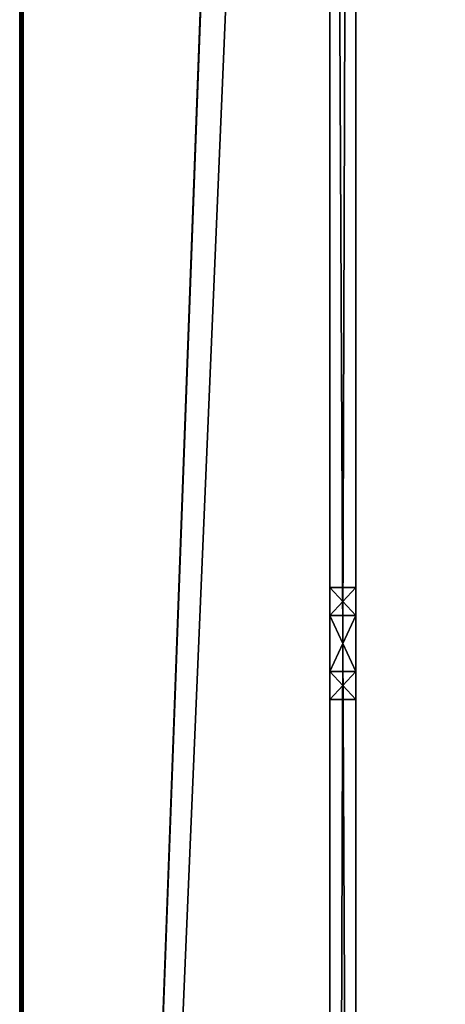
# Model space of a CAD drawing. Units: millimetres. Extents: x -600 to 600, y -505 to 10.
# Drawn here: x -600 to -575, y -260 to -203 of the extents above; entities that cross this region are included whole.
import ezdxf

# ---------------------------------------------------------------- set-up
doc = ezdxf.new("R2010")
doc.units = ezdxf.units.MM
doc.header["$LTSCALE"] = 41.718519
for name, color, linetype in [('755', 7, 'CONTINUOUS'), ('840', 7, 'CONTINUOUS'), ('841', 7, 'CONTINUOUS'), ('842', 7, 'CONTINUOUS'), ('845', 7, 'CONTINUOUS'), ('846', 7, 'CONTINUOUS'), ('853', 7, 'CONTINUOUS'), ('854', 7, 'CONTINUOUS'), ('855', 7, 'CONTINUOUS'), ('856', 7, 'CONTINUOUS'), ('865', 7, 'CONTINUOUS'), ('866', 7, 'CONTINUOUS'), ('867', 7, 'CONTINUOUS'), ('868', 7, 'CONTINUOUS'), ('883', 7, 'CONTINUOUS')]:
    doc.layers.add(name, color=color, linetype=linetype)

msp = doc.modelspace()

# ---------------------------------------------------------------- linework, layer by layer
at = {"layer": '755', "color": 9, "linetype": 'Continuous', "true_color": 0xabd4cd}
for points in [[(-582, 0, -550), (-582, -60, -550), (-599.8, -479.8, -550), (-582, 0, -550)], [(-599.8, 0, -550), (-582, 0, -550), (-599.8, -479.8, -550), (-599.8, 0, -550)], [(-582, -60, -550), (-582, -479, -550), (-599.8, -479.8, -550), (-582, -60, -550)], [(582, -60, -550), (582, -479, -550), (-582, -479, -550), (582, -60, -550)], [(582, -60, -550), (-582, -479, -550), (-582, -60, -550), (582, -60, -550)]]:
    msp.add_3dface(points, dxfattribs=at)
at = {"layer": '840', "color": 9, "linetype": 'Continuous', "true_color": 0xabd4cd}
for points in [[(-582, -479, -532), (-582, -60, -532), (-582, -1.586, -18.414), (-582, -479, -532)], [(-582, -479, -532), (-582, -1.586, -18.414), (-582, -418, -246), (-582, -479, -532)], [(-582, -1.586, -18.414), (-582, -3, -19), (-582, -478, -230), (-582, -1.586, -18.414)], [(-582, -1.586, -18.414), (-582, -478, -230), (-582, -418, -230), (-582, -1.586, -18.414)], [(-582, -418, -246), (-582, -1.586, -18.414), (-582, -418, -230), (-582, -418, -246)], [(-582, -3, -19), (-582, -83, -35), (-582, -478, -230), (-582, -3, -19)], [(-582, -406.586, -49.914), (-582, -408, -50.5), (-582, -83, -35), (-582, -406.586, -49.914)], [(-582, -83, -35), (-582, -408, -50.5), (-582, -478, -230), (-582, -83, -35)], [(-582, -406, -40.533), (-582, -406, -48.5), (-582, -83, -35), (-582, -406, -40.533)], [(-582, -406, -48.5), (-582, -406.586, -49.914), (-582, -83, -35), (-582, -406, -48.5)], [(-582, -406.293, -39.825), (-582, -406, -40.533), (-582, -83, -35), (-582, -406.293, -39.825)], [(-582, -423.499, -37.783), (-582, -420.467, -39.533), (-582, -83, -35), (-582, -423.499, -37.783)], [(-582, -396, -35), (-582, -423.499, -37.783), (-582, -83, -35), (-582, -396, -35)], [(-582, -420.467, -39.533), (-582, -407, -39.533), (-582, -83, -35), (-582, -420.467, -39.533)], [(-582, -407, -39.533), (-582, -406.293, -39.825), (-582, -83, -35), (-582, -407, -39.533)], [(-582, -237.875, -19.185), (-582, -242.75, -22), (-582, -236.25, -22), (-582, -237.875, -19.185)], [(-582, -236.25, -22), (-582, -242.75, -22), (-582, -242.75, -29), (-582, -236.25, -22)], [(-582, -236.25, -29), (-582, -236.25, -22), (-582, -242.75, -29), (-582, -236.25, -29)], [(-582, -237.875, -31.815), (-582, -236.25, -29), (-582, -241.125, -31.815), (-582, -237.875, -31.815)], [(-582, -241.125, -31.815), (-582, -236.25, -29), (-582, -242.75, -29), (-582, -241.125, -31.815)], [(-582, -241.125, -19.185), (-582, -242.75, -22), (-582, -237.875, -19.185), (-582, -241.125, -19.185)]]:
    msp.add_3dface(points, dxfattribs=at)
at = {"layer": '841', "color": 9, "linetype": 'Continuous', "true_color": 0xabd4cd}
for points in [[(-600, -479.8, -549.8), (-600, -479.8, -10.2), (-600, 0, -549.8), (-600, -479.8, -549.8)], [(-600, 0, -549.8), (-600, -479.8, -10.2), (-600, 0, -10.2), (-600, 0, -549.8)]]:
    msp.add_3dface(points, dxfattribs=at)
at = {"layer": '842', "color": 9, "linetype": 'Continuous', "true_color": 0xabd4cd}
for points in [[(-582, -1, -10), (-582, 0, -10), (-599.8, -479.8, -10), (-582, -1, -10)], [(-599.8, -479.8, -10), (-582, 0, -10), (-599.8, 0, -10), (-599.8, -479.8, -10)], [(-582, -477, -10), (-582, -1, -10), (-599.8, -479.8, -10), (-582, -477, -10)]]:
    msp.add_3dface(points, dxfattribs=at)
at = {"layer": '845', "color": 9, "linetype": 'Continuous', "true_color": 0xabd4cd}
for points in [[(-600, 0, -10.2), (-600, -479.8, -10.2), (-599.94, -479.8, -10.057), (-600, 0, -10.2)], [(-599.941, 0, -10.059), (-600, 0, -10.2), (-599.94, -479.8, -10.057), (-599.941, 0, -10.059)], [(-599.8, -479.8, -10), (-599.8, 0, -10), (-599.941, 0, -10.059), (-599.8, -479.8, -10)], [(-599.8, -479.8, -10), (-599.941, 0, -10.059), (-599.94, -479.8, -10.057), (-599.8, -479.8, -10)]]:
    msp.add_3dface(points, dxfattribs=at)
at = {"layer": '846', "color": 9, "linetype": 'Continuous', "true_color": 0xabd4cd}
for points in [[(-600, -479.8, -549.8), (-600, 0, -549.8), (-599.941, 0, -549.941), (-600, -479.8, -549.8)], [(-600, -479.8, -549.8), (-599.941, 0, -549.941), (-599.943, -479.8, -549.94), (-600, -479.8, -549.8)], [(-599.8, 0, -550), (-599.8, -479.8, -550), (-599.943, -479.8, -549.94), (-599.8, 0, -550)], [(-599.941, 0, -549.941), (-599.8, 0, -550), (-599.943, -479.8, -549.94), (-599.941, 0, -549.941)]]:
    msp.add_3dface(points, dxfattribs=at)
at = {"layer": '853', "linetype": 'Continuous'}
for points in [[(-580.5, -3), (-580.5, -475), (-580.5, -3, -19), (-580.5, -3)], [(-580.5, -3, -19), (-580.5, -475), (-580.5, -79, -19), (-580.5, -3, -19)], [(-580.5, -79, -19), (-580.5, -475), (-580.5, -80.414, -19.586), (-580.5, -79, -19)], [(-580.5, -475), (-580.5, -109.875, -19.185), (-580.5, -80.414, -19.586), (-580.5, -475)], [(-580.5, -365.875, -31.815), (-580.5, -369.125, -31.815), (-580.5, -83, -35), (-580.5, -365.875, -31.815)], [(-580.5, -83, -35), (-580.5, -369.125, -31.815), (-580.5, -396, -35), (-580.5, -83, -35)], [(-580.5, -241.125, -31.815), (-580.5, -365.875, -31.815), (-580.5, -83, -35), (-580.5, -241.125, -31.815)], [(-580.5, -237.875, -31.815), (-580.5, -241.125, -31.815), (-580.5, -83, -35), (-580.5, -237.875, -31.815)], [(-580.5, -236.25, -29), (-580.5, -237.875, -31.815), (-580.5, -83, -35), (-580.5, -236.25, -29)], [(-580.5, -236.25, -22), (-580.5, -236.25, -29), (-580.5, -83, -35), (-580.5, -236.25, -22)], [(-580.5, -113.125, -31.815), (-580.5, -236.25, -22), (-580.5, -83, -35), (-580.5, -113.125, -31.815)], [(-580.5, -113.125, -19.185), (-580.5, -109.875, -19.185), (-580.5, -475), (-580.5, -113.125, -19.185)], [(-580.5, -114.75, -29), (-580.5, -236.25, -22), (-580.5, -113.125, -31.815), (-580.5, -114.75, -29)], [(-580.5, -114.75, -22), (-580.5, -113.125, -19.185), (-580.5, -475), (-580.5, -114.75, -22)], [(-580.5, -237.875, -19.185), (-580.5, -236.25, -22), (-580.5, -114.75, -29), (-580.5, -237.875, -19.185)], [(-580.5, -114.75, -29), (-580.5, -114.75, -22), (-580.5, -237.875, -19.185), (-580.5, -114.75, -29)], [(-580.5, -475), (-580.5, -237.875, -19.185), (-580.5, -114.75, -22), (-580.5, -475)], [(-580.5, -241.125, -19.185), (-580.5, -237.875, -19.185), (-580.5, -475), (-580.5, -241.125, -19.185)], [(-580.5, -364.25, -29), (-580.5, -365.875, -31.815), (-580.5, -241.125, -31.815), (-580.5, -364.25, -29)], [(-580.5, -364.25, -22), (-580.5, -364.25, -29), (-580.5, -241.125, -31.815), (-580.5, -364.25, -22)], [(-580.5, -242.75, -29), (-580.5, -364.25, -22), (-580.5, -241.125, -31.815), (-580.5, -242.75, -29)], [(-580.5, -242.75, -22), (-580.5, -241.125, -19.185), (-580.5, -475), (-580.5, -242.75, -22)], [(-580.5, -365.875, -19.185), (-580.5, -364.25, -22), (-580.5, -242.75, -29), (-580.5, -365.875, -19.185)], [(-580.5, -365.875, -19.185), (-580.5, -242.75, -29), (-580.5, -475), (-580.5, -365.875, -19.185)], [(-580.5, -242.75, -29), (-580.5, -242.75, -22), (-580.5, -475), (-580.5, -242.75, -29)]]:
    msp.add_3dface(points, dxfattribs=at)
at = {"layer": '854', "linetype": 'Continuous'}
for points in [[(-582, -396, -35), (-582, -83, -35), (-580.5, -396, -35), (-582, -396, -35)], [(-582, -83, -35), (-580.5, -83, -35), (-580.5, -396, -35), (-582, -83, -35)]]:
    msp.add_3dface(points, dxfattribs=at)
at = {"layer": '855', "linetype": 'Continuous'}
for points in [[(-582, -1, -10), (-582, -477, -10), (-582, -1, -2), (-582, -1, -10)], [(-582, -1, -2), (-582, -477, -10), (-582, -1.586, -0.586), (-582, -1, -2)], [(-582, -1.586, -0.586), (-582, -477, -10), (-582, -3), (-582, -1.586, -0.586)], [(-582, -3), (-582, -477, -10), (-582, -475), (-582, -3)]]:
    msp.add_3dface(points, dxfattribs=at)
at = {"layer": '856', "linetype": 'Continuous'}
for points in [[(-580.5, -475), (-580.5, -3), (-582, -475), (-580.5, -475)], [(-580.5, -3), (-582, -3), (-582, -475), (-580.5, -3)]]:
    msp.add_3dface(points, dxfattribs=at)
at = {"layer": '865', "linetype": 'Continuous'}
for points in [[(-582, -242.75, -29), (-582, -242.75, -22), (-580.5, -242.75, -29), (-582, -242.75, -29)], [(-582, -242.75, -22), (-580.5, -242.75, -22), (-580.5, -242.75, -29), (-582, -242.75, -22)]]:
    msp.add_3dface(points, dxfattribs=at)
at = {"layer": '866', "linetype": 'Continuous'}
for points in [[(-582, -236.25, -29), (-582, -237.875, -31.815), (-580.5, -236.25, -29), (-582, -236.25, -29)], [(-582, -237.875, -31.815), (-580.5, -237.875, -31.815), (-580.5, -236.25, -29), (-582, -237.875, -31.815)], [(-582, -237.875, -31.815), (-582, -241.125, -31.815), (-580.5, -237.875, -31.815), (-582, -237.875, -31.815)], [(-582, -241.125, -31.815), (-580.5, -241.125, -31.815), (-580.5, -237.875, -31.815), (-582, -241.125, -31.815)], [(-582, -241.125, -31.815), (-582, -242.75, -29), (-580.5, -241.125, -31.815), (-582, -241.125, -31.815)], [(-582, -242.75, -29), (-580.5, -242.75, -29), (-580.5, -241.125, -31.815), (-582, -242.75, -29)]]:
    msp.add_3dface(points, dxfattribs=at)
at = {"layer": '867', "linetype": 'Continuous'}
for points in [[(-582, -236.25, -22), (-582, -236.25, -29), (-580.5, -236.25, -22), (-582, -236.25, -22)], [(-582, -236.25, -29), (-580.5, -236.25, -29), (-580.5, -236.25, -22), (-582, -236.25, -29)]]:
    msp.add_3dface(points, dxfattribs=at)
at = {"layer": '868', "linetype": 'Continuous'}
for points in [[(-582, -237.875, -19.185), (-582, -236.25, -22), (-580.5, -237.875, -19.185), (-582, -237.875, -19.185)], [(-582, -236.25, -22), (-580.5, -236.25, -22), (-580.5, -237.875, -19.185), (-582, -236.25, -22)], [(-582, -241.125, -19.185), (-582, -237.875, -19.185), (-580.5, -241.125, -19.185), (-582, -241.125, -19.185)], [(-582, -237.875, -19.185), (-580.5, -237.875, -19.185), (-580.5, -241.125, -19.185), (-582, -237.875, -19.185)], [(-582, -242.75, -22), (-582, -241.125, -19.185), (-580.5, -242.75, -22), (-582, -242.75, -22)], [(-580.5, -242.75, -22), (-582, -241.125, -19.185), (-580.5, -241.125, -19.185), (-580.5, -242.75, -22)]]:
    msp.add_3dface(points, dxfattribs=at)
at = {"layer": '883', "color": 9, "linetype": 'Continuous', "true_color": 0xabd4cd}
for points in [[(582, -479, -532), (582, -60, -532), (-582, -60, -532), (582, -479, -532)], [(582, -479, -532), (-582, -60, -532), (-582, -479, -532), (582, -479, -532)]]:
    msp.add_3dface(points, dxfattribs=at)

doc.saveas('drawing.dxf')
